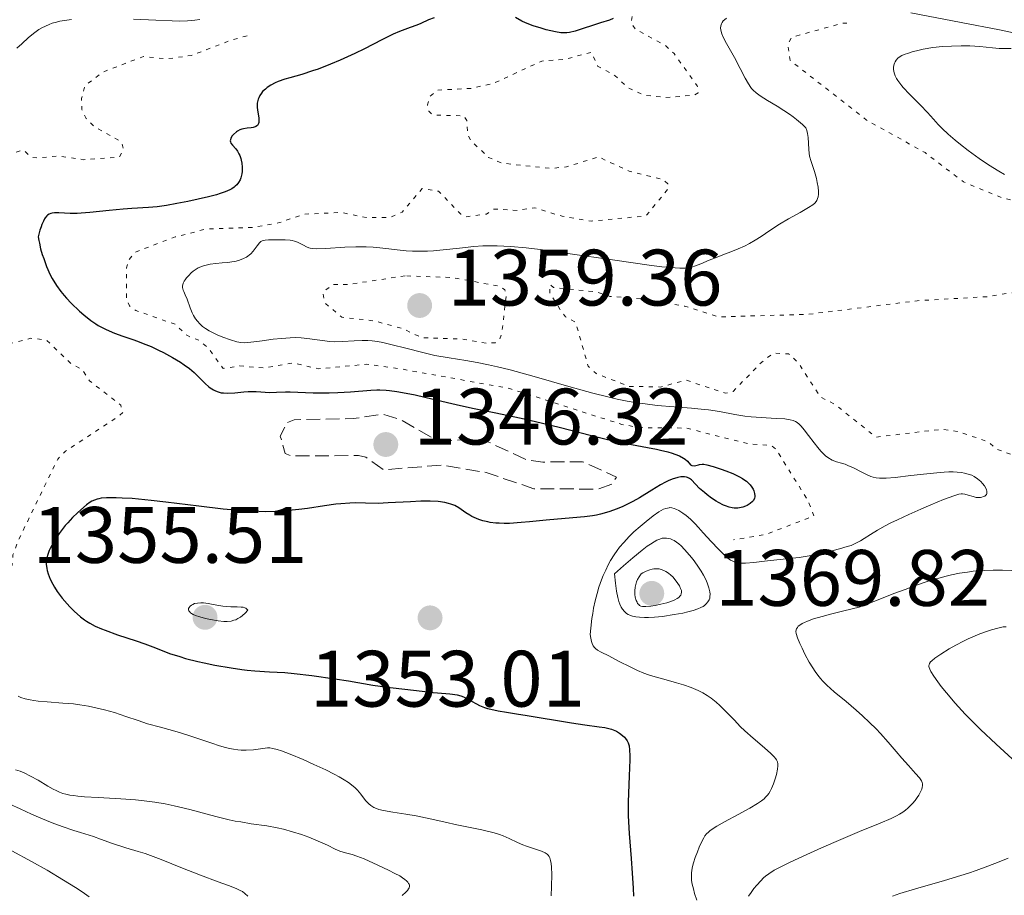
# Model space of a CAD drawing. Units: metres. Extents: x 678482 to 681961, y 4753887 to 4756290.
# Drawn here: x 679322 to 679445, y 4754078 to 4754188 of the extents above; entities that cross this region are included whole.
import ezdxf

# ---------------------------------------------------------------- set-up
doc = ezdxf.new("R2010")
doc.units = ezdxf.units.M
doc.header["$MEASUREMENT"] = 0
doc.linetypes.add('DGN Style 3', pattern=[2.435891, 1.739922, -0.695969])
doc.linetypes.add('DGN Style 5', pattern=[1.217945, 0.521977, -0.695969])
for name, color, linetype, lineweight in [('Cota de punto acotado terreno', 7, 'Continuous', 0), ('Curva de nivel auxiliar', 30, 'DGN Style 5', 0), ('Curva de nivel de depresión auxiliar', 9, 'DGN Style 3', 0), ('Curva de nivel directora', 30, 'Continuous', 30), ('Curva de nivel intermedia', 30, 'Continuous', 0), ('Punto acotado terreno (símbolo)', 7, 'Continuous', 0)]:
    doc.layers.add(name, color=color, linetype=linetype, lineweight=lineweight)
doc.styles.add('Style-Arial', font='arial.ttf')

# ---------------------------------------------------------------- blocks, each defined once
blk = doc.blocks.new('5PATER')
at = {"layer": 'Punto acotado terreno (símbolo)', "linetype": 'Continuous', "lineweight": 0}
h = blk.add_hatch(color=51, dxfattribs=at)
edge = h.paths.add_edge_path()
edge.add_ellipse((0, 0), major_axis=(-0.11, -0.111), ratio=0.999422, start_angle=0, end_angle=360)

msp = doc.modelspace()

# ---------------------------------------------------------------- linework, layer by layer
at = {"layer": 'Curva de nivel auxiliar', "color": 30, "linetype": 'DGN Style 5', "lineweight": 0, "flags": 128}
for points, elevation in [([(679405.86, 4754191.03), (679405.45, 4754191.61), (679403.45, 4754191.03), (679402.47, 4754191.59), (679401.42, 4754191.62), (679399.34, 4754190.64), (679398.6, 4754187.46), (679399.15, 4754186.62), (679402.94, 4754184.56), (679404.01, 4754183.58), (679406.92, 4754179.53), (679407.02, 4754178.63), (679406.56, 4754178.36), (679402.94, 4754178.05), (679400.17, 4754178.37), (679398.16, 4754179.32), (679396.65, 4754180.76), (679394.43, 4754182), (679393.68, 4754183.73), (679390.39, 4754182.87), (679387.44, 4754182.63), (679381.33, 4754179.81), (679378.52, 4754179.19), (679374.38, 4754178.98), (679373.43, 4754178.21), (679373.11, 4754177.15), (679373.26, 4754176.34), (679373.82, 4754175.86), (679377.65, 4754175.76), (679378.02, 4754175.17), (679378.12, 4754173.52), (679378.52, 4754172.65), (679380.77, 4754170.55), (679382.37, 4754169.83), (679388.51, 4754169.16), (679390.54, 4754169.35), (679394.52, 4754170.62), (679398.39, 4754168.81), (679402.68, 4754167.74), (679403.22, 4754167.24), (679403.27, 4754166.62), (679400.49, 4754163.2), (679393.64, 4754162.55), (679389.99, 4754163.16), (679386.49, 4754164.24), (679384.39, 4754163.9), (679381.43, 4754164.06), (679380.48, 4754163.43), (679377.93, 4754163.1), (679377.29, 4754163.42), (679374.5, 4754166.31), (679372.45, 4754166.65), (679369.91, 4754163.67), (679368.46, 4754163.03), (679365.43, 4754162.99), (679362.27, 4754163.64), (679357.6, 4754163.42), (679354.54, 4754162.36), (679351.32, 4754161.77), (679345.46, 4754161.58), (679341.46, 4754160.57), (679336.45, 4754158.65), (679335.6, 4754157.62), (679335.39, 4754156.7), (679335.38, 4754152.76), (679335.74, 4754151.92), (679336.54, 4754151.35), (679341.48, 4754149.61), (679343, 4754148.19), (679344.47, 4754147.6), (679345.59, 4754146.7), (679347.49, 4754144.08), (679349.57, 4754144.41), (679352.5, 4754144.14), (679356.31, 4754144.76), (679359.45, 4754144.03), (679365.43, 4754144.6), (679369.45, 4754144.08), (679383.41, 4754141.56), (679397.45, 4754137.06), (679399.71, 4754136.66), (679405.5, 4754136.6), (679413.53, 4754134.6), (679416.17, 4754134.43), (679416.79, 4754133.95), (679420.78, 4754127.53), (679421.54, 4754125.58), (679415.54, 4754123.26), (679411.46, 4754122.59)], 1352.5), ([(679425.69, 4754187.36), (679425.15, 4754187.38), (679418.76, 4754185.62), (679418.28, 4754184.7), (679418.57, 4754182.71), (679428.09, 4754175.26), (679435.47, 4754171.14), (679440.3, 4754167.47), (679445.23, 4754165.43), (679448.35, 4754164.75), (679451.49, 4754163.61), (679453.52, 4754162.63), (679454.65, 4754161.74), (679454.97, 4754161.04), (679456.23, 4754160.58), (679453.54, 4754155.6), (679452.61, 4754152.55), (679451.52, 4754152.11), (679448.51, 4754153.24), (679446.45, 4754153.6), (679443.46, 4754153.09), (679434.5, 4754152.57), (679420.83, 4754150.87), (679409.64, 4754150.54), (679405.38, 4754151.88), (679400.33, 4754152.77), (679395.96, 4754153.11), (679394.3, 4754153.67), (679388.92, 4754154.23), (679388.46, 4754154.59), (679388.42, 4754153.54), (679389.7, 4754151.51), (679390.41, 4754150.54), (679391.68, 4754149.85), (679393.25, 4754144.36), (679394.24, 4754143.43), (679398.37, 4754141.83), (679402.33, 4754141.75), (679405.53, 4754142.61), (679410.47, 4754140.96), (679411.42, 4754141.19), (679414.81, 4754144.71), (679416.45, 4754145.99), (679418.37, 4754145.9), (679419.61, 4754144.77), (679422.36, 4754140.5), (679424.14, 4754139.62), (679429.31, 4754135.47), (679437.6, 4754136.45), (679439.49, 4754136.19), (679443.38, 4754134.9), (679444.42, 4754133.95), (679449.92, 4754131.98), (679450.79, 4754131.32)], 1357.5), ([(679350.48, 4754185.78), (679348.51, 4754185.26), (679343.54, 4754183.34), (679340.4, 4754182.89), (679337.49, 4754183.21), (679332.5, 4754181.28), (679330.19, 4754179.58), (679329.74, 4754177.95), (679329.77, 4754176.55), (679330.3, 4754175.41), (679331.3, 4754174.43), (679334.75, 4754172.49), (679334.99, 4754171.49), (679334.46, 4754170.58), (679330.04, 4754170.26), (679326.72, 4754170.71), (679324.18, 4754170.48), (679323.44, 4754170.57), (679322.54, 4754171.41), (679322.18, 4754171.41), (679317.38, 4754169.91), (679309.44, 4754169.05), (679305.48, 4754168), (679304.92, 4754167.53), (679304.73, 4754166.55), (679308.02, 4754161.59), (679308.71, 4754159.45), (679308.48, 4754158.44), (679307.49, 4754158.75), (679306.49, 4754157.6), (679306.13, 4754156.71), (679306.21, 4754155.21), (679306.97, 4754154.13), (679308.44, 4754153.06), (679309.54, 4754152.67), (679310.47, 4754150.58), (679308.86, 4754149.91), (679307.39, 4754150.9), (679305.39, 4754150.54), (679303.19, 4754151.49), (679298.34, 4754151.85), (679297.45, 4754151.71), (679296.99, 4754150.69), (679297.81, 4754149.59), (679299.37, 4754148.52), (679301.64, 4754148.74), (679303.39, 4754147.53), (679304.14, 4754147.4), (679307.54, 4754147.27), (679308.53, 4754148.03), (679309.45, 4754148.15), (679310.43, 4754146.93), (679311.29, 4754146.64), (679314.57, 4754147.4), (679317.74, 4754146.79), (679320.47, 4754147.1), (679323.35, 4754147.86), (679325.31, 4754147.66), (679328.36, 4754144.73), (679329.83, 4754143.93), (679330.72, 4754142.53), (679334.66, 4754139.46), (679334.91, 4754138.55), (679334.43, 4754138.11), (679327.72, 4754133.7), (679326.76, 4754132.72), (679321.83, 4754122.57), (679321.14, 4754120.69), (679321.03, 4754119.38)], 1347.5), ([(679370.29, 4754155.69), (679363.06, 4754154.59), (679361.22, 4754154.61), (679359.98, 4754153.62), (679360.21, 4754152.32), (679362.36, 4754150.51), (679366.44, 4754150.04), (679369.97, 4754149.08), (679372.41, 4754147.93), (679377.33, 4754147.77), (679380.54, 4754147.24), (679381.57, 4754147.3), (679382.14, 4754147.7), (679382.4, 4754148.37), (679382.96, 4754153.1), (679382.79, 4754153.95), (679382.14, 4754154.39), (679376.19, 4754155.48), (679370.29, 4754155.69)], 1357.5)]:
    msp.add_lwpolyline(points, dxfattribs=dict(at, elevation=elevation))
at = {"layer": 'Curva de nivel de depresión auxiliar', "color": 9, "linetype": 'DGN Style 3', "lineweight": 0, "elevation": 1347.5, "flags": 128}
msp.add_lwpolyline([(679374.43, 4754134.98), (679377.45, 4754135.12), (679380.81, 4754134.82), (679385.51, 4754132.62), (679387.56, 4754132.34), (679392.55, 4754132.38), (679396.78, 4754130.45), (679396.22, 4754129.56), (679394.41, 4754128.94), (679386.43, 4754129), (679380.44, 4754131.03), (679374.9, 4754131.97), (679367.58, 4754131.36), (679365.38, 4754132.94), (679364.45, 4754133.15), (679355.95, 4754133.11), (679355.27, 4754133.41), (679354.65, 4754135.59), (679355.48, 4754137.25), (679356.4, 4754137.65), (679363.78, 4754137.79), (679367.55, 4754138.34), (679369.62, 4754137.71), (679374.43, 4754134.98)], dxfattribs=at)
at = {"layer": 'Curva de nivel directora', "color": 30, "linetype": 'Continuous', "lineweight": 30, "elevation": 1350, "flags": 128}
for points in [[(679373.94, 4754188.05), (679373.23, 4754187.78), (679372.27, 4754187.35), (679371.75, 4754187.14), (679370.92, 4754186.83), (679369.59, 4754186.34), (679368.79, 4754185.99), (679367.38, 4754185.29), (679365.19, 4754184.17), (679364, 4754183.58), (679362.15, 4754182.74), (679360.93, 4754182.22), (679359.4, 4754181.63), (679358.7, 4754181.38), (679357.34, 4754180.94), (679355.86, 4754180.53), (679355.21, 4754180.34), (679354.4, 4754180.05), (679354.01, 4754179.88), (679353.48, 4754179.61), (679353, 4754179.29), (679352.78, 4754179.12), (679352.44, 4754178.79), (679352.29, 4754178.61), (679352.1, 4754178.32), (679351.95, 4754178.02), (679351.89, 4754177.86), (679351.8, 4754177.52), (679351.77, 4754177.35), (679351.76, 4754177.08), (679351.76, 4754176.8), (679351.83, 4754176.23), (679351.95, 4754175.5), (679351.98, 4754175.18), (679351.96, 4754174.91), (679351.93, 4754174.79), (679351.85, 4754174.64), (679351.78, 4754174.55), (679351.59, 4754174.42), (679351.49, 4754174.37), (679351.25, 4754174.3), (679350.99, 4754174.25), (679350.48, 4754174.2), (679350.04, 4754174.13), (679349.85, 4754174.09), (679349.57, 4754173.99), (679349.3, 4754173.84), (679349.17, 4754173.75), (679348.8, 4754173.43), (679348.64, 4754173.24), (679348.45, 4754172.94), (679348.39, 4754172.73), (679348.38, 4754172.63), (679348.39, 4754172.48), (679348.45, 4754172.34), (679348.66, 4754172.06), (679349.06, 4754171.61), (679349.27, 4754171.32), (679349.47, 4754170.98), (679349.56, 4754170.79), (679349.7, 4754170.39), (679349.76, 4754170.18), (679349.82, 4754169.84), (679349.87, 4754169.31), (679349.86, 4754168.77)], [(679396.37, 4754187.97), (679395.92, 4754187.76), (679394.78, 4754187.41), (679391.62, 4754186.39), (679390.92, 4754186.21), (679390.59, 4754186.16), (679390.08, 4754186.16), (679389.8, 4754186.18), (679389.13, 4754186.29), (679387.99, 4754186.56), (679387.35, 4754186.74), (679386.35, 4754187.06), (679385.39, 4754187.44), (679384.95, 4754187.64), (679384.15, 4754188.07)], [(679349.86, 4754168.77), (679349.83, 4754168.5), (679349.71, 4754167.98), (679349.61, 4754167.74), (679349.43, 4754167.4), (679349.19, 4754167.11), (679349.01, 4754166.93), (679348.87, 4754166.82), (679348.57, 4754166.62), (679348.32, 4754166.48), (679347.76, 4754166.23), (679347.12, 4754166.01), (679346.66, 4754165.87), (679345.64, 4754165.61), (679343.05, 4754165.02), (679341.7, 4754164.75), (679340.4, 4754164.52), (679339.79, 4754164.43), (679339.21, 4754164.36), (679338.12, 4754164.26), (679336.06, 4754164.13), (679334.97, 4754164.06), (679333.19, 4754163.88), (679330.79, 4754163.62), (679329.7, 4754163.54), (679329.2, 4754163.53), (679328.32, 4754163.53), (679326.91, 4754163.58), (679326.34, 4754163.58), (679326.04, 4754163.55), (679325.89, 4754163.52), (679325.68, 4754163.43), (679325.48, 4754163.3), (679325.38, 4754163.21), (679325.18, 4754162.98), (679325.09, 4754162.83), (679324.95, 4754162.56), (679324.76, 4754162.12), (679324.67, 4754161.85), (679324.53, 4754161.4), (679324.32, 4754160.58), (679324.38, 4754160.12), (679324.45, 4754159.79), (679324.61, 4754159.09), (679324.82, 4754158.36), (679324.99, 4754157.86), (679325.36, 4754156.87), (679325.82, 4754155.83), (679326.07, 4754155.35), (679326.59, 4754154.48), (679327.15, 4754153.71), (679327.55, 4754153.22), (679327.84, 4754152.9), (679328.44, 4754152.26), (679329.47, 4754151.28), (679330.02, 4754150.8), (679330.9, 4754150.11), (679331.52, 4754149.68), (679331.84, 4754149.48), (679332.33, 4754149.2), (679332.83, 4754148.95), (679333.85, 4754148.5), (679334.9, 4754148.12), (679336.29, 4754147.65), (679336.98, 4754147.41), (679337.48, 4754147.22), (679338.46, 4754146.81), (679339.4, 4754146.37), (679340, 4754146.08), (679341.13, 4754145.47), (679342.14, 4754144.86), (679342.6, 4754144.55), (679343.26, 4754144.07), (679343.87, 4754143.56), (679344.16, 4754143.28), (679345.27, 4754142.16), (679345.66, 4754141.82), (679345.86, 4754141.66), (679346.28, 4754141.38), (679346.51, 4754141.27), (679346.87, 4754141.13), (679347.25, 4754141.04), (679347.52, 4754141.01), (679348.09, 4754140.98), (679348.96, 4754141.01), (679350.1, 4754141.13), (679350.62, 4754141.18), (679350.99, 4754141.2), (679351.64, 4754141.19), (679353.33, 4754141.08), (679354.17, 4754141.09), (679355.31, 4754141.13), (679355.87, 4754141.14), (679358.79, 4754141.03), (679360.79, 4754141.03), (679361.88, 4754141.07), (679363.44, 4754141.15), (679366, 4754141.36), (679366.77, 4754141.39), (679367.15, 4754141.39), (679367.94, 4754141.36)], [(679367.94, 4754141.36), (679368.36, 4754141.32), (679369.28, 4754141.2), (679369.96, 4754141.08), (679371.57, 4754140.76), (679373.82, 4754140.24), (679377.23, 4754139.44), (679378.96, 4754139.06), (679381.47, 4754138.55), (679384.84, 4754137.86), (679386.66, 4754137.44), (679389.62, 4754136.7), (679393.65, 4754135.65), (679395.52, 4754135.19), (679396.4, 4754135), (679398, 4754134.67), (679400.69, 4754134.18), (679401.82, 4754133.96), (679402.33, 4754133.85), (679403.25, 4754133.61), (679403.79, 4754133.45), (679404.12, 4754133.34), (679404.69, 4754133.11), (679405.2, 4754132.84), (679405.4, 4754132.71), (679405.71, 4754132.44), (679406.09, 4754132.01), (679406.25, 4754131.89), (679406.54, 4754131.85), (679406.75, 4754131.89), (679407.06, 4754131.99), (679407.21, 4754132.03), (679407.54, 4754132.07), (679407.73, 4754132.06), (679408.1, 4754132), (679408.91, 4754131.79), (679409.93, 4754131.46), (679410.52, 4754131.25), (679411.4, 4754130.89), (679412.22, 4754130.5), (679412.58, 4754130.29), (679412.9, 4754130.07), (679413.09, 4754129.93), (679413.4, 4754129.63), (679413.54, 4754129.49), (679413.76, 4754129.2), (679413.92, 4754128.92), (679414, 4754128.74), (679414.1, 4754128.4), (679414.14, 4754128.11), (679414.13, 4754127.97), (679414.09, 4754127.79), (679413.95, 4754127.52), (679413.84, 4754127.39), (679413.55, 4754127.14), (679413.19, 4754126.91), (679412.98, 4754126.8), (679412.63, 4754126.67), (679412.23, 4754126.58), (679412.02, 4754126.55), (679411.55, 4754126.56), (679411.3, 4754126.59), (679410.9, 4754126.68), (679410.48, 4754126.83), (679410.19, 4754126.95), (679409.6, 4754127.26), (679409.31, 4754127.44), (679408.72, 4754127.82), (679408.17, 4754128.23), (679407.82, 4754128.5), (679407.22, 4754129.04), (679406.7, 4754129.56), (679406.18, 4754130.09), (679405.94, 4754130.28), (679405.69, 4754130.42), (679405.56, 4754130.46), (679405.33, 4754130.5), (679405.07, 4754130.5), (679404.88, 4754130.48), (679404.47, 4754130.4), (679403.78, 4754130.18), (679403.29, 4754129.99), (679402.96, 4754129.83), (679402.3, 4754129.49), (679401.22, 4754128.83), (679399.7, 4754127.87), (679398.84, 4754127.38), (679398.01, 4754126.97), (679397.57, 4754126.77), (679396.89, 4754126.49), (679395.84, 4754126.11), (679394.8, 4754125.81), (679394.29, 4754125.69), (679393.79, 4754125.59), (679392.8, 4754125.45), (679389.4, 4754125.18), (679387.96, 4754125.04), (679385.89, 4754124.83), (679384.86, 4754124.74), (679383.38, 4754124.65), (679382.7, 4754124.64)], [(679382.7, 4754124.64), (679382.08, 4754124.66), (679381.69, 4754124.69), (679380.98, 4754124.77), (679380.66, 4754124.83), (679380.06, 4754124.97), (679379.54, 4754125.13), (679379.23, 4754125.25), (679378.68, 4754125.52), (679378.41, 4754125.67), (679377.92, 4754125.99), (679377.02, 4754126.61), (679376.53, 4754126.87), (679376.02, 4754127.07), (679375.74, 4754127.16), (679375.27, 4754127.27), (679374.45, 4754127.38), (679373.46, 4754127.44), (679372.9, 4754127.44), (679372.29, 4754127.43), (679370.96, 4754127.37), (679368.19, 4754127.21), (679366.93, 4754127.16), (679365.34, 4754127.18), (679364.06, 4754127.21), (679363.38, 4754127.2), (679362.25, 4754127.12), (679361.61, 4754127.05), (679360.19, 4754126.85), (679358.08, 4754126.53), (679356.98, 4754126.38), (679355.31, 4754126.21), (679354.48, 4754126.15), (679352.83, 4754126.11), (679351.14, 4754126.16), (679349.97, 4754126.23), (679347.5, 4754126.45), (679344.43, 4754126.8), (679340.32, 4754127.31), (679338.46, 4754127.52), (679336.1, 4754127.75), (679334.81, 4754127.83), (679334.08, 4754127.86), (679332.87, 4754127.85), (679332.18, 4754127.79), (679331.89, 4754127.74), (679331.7, 4754127.69), (679331.36, 4754127.57), (679331.04, 4754127.42), (679330.83, 4754127.3), (679330.38, 4754126.98), (679329.63, 4754126.36), (679329.22, 4754125.99), (679328.6, 4754125.37), (679328, 4754124.72), (679327.7, 4754124.38), (679327.43, 4754124.04), (679326.92, 4754123.36), (679326.47, 4754122.7), (679326.21, 4754122.27), (679325.8, 4754121.5), (679325.68, 4754121.23), (679325.5, 4754120.75), (679325.39, 4754120.32), (679325.35, 4754120.05), (679325.32, 4754119.53), (679325.37, 4754119.01), (679325.42, 4754118.75), (679325.54, 4754118.33), (679325.8, 4754117.66), (679326.14, 4754117.01), (679326.35, 4754116.66), (679326.69, 4754116.12), (679327.31, 4754115.29), (679327.94, 4754114.54), (679328.27, 4754114.18), (679328.8, 4754113.65), (679329.62, 4754112.92), (679330.12, 4754112.55), (679330.37, 4754112.37), (679330.78, 4754112.12), (679331.45, 4754111.76), (679332.24, 4754111.41), (679332.69, 4754111.24), (679334.26, 4754110.69), (679336.57, 4754109.93), (679337.68, 4754109.54), (679338.69, 4754109.15), (679340.04, 4754108.62), (679340.78, 4754108.35), (679342.05, 4754107.94), (679342.79, 4754107.72), (679344.3, 4754107.34), (679345.13, 4754107.15), (679346.44, 4754106.88), (679348.48, 4754106.52), (679349.82, 4754106.33), (679350.48, 4754106.25), (679351.44, 4754106.16), (679353.29, 4754106.05), (679355.21, 4754105.94)], [(679355.21, 4754105.94), (679356.4, 4754105.84), (679358.61, 4754105.59), (679361.48, 4754105.17), (679363.22, 4754104.89), (679366.25, 4754104.35), (679368.44, 4754104.07), (679371.71, 4754103.67), (679373.81, 4754103.46), (679375.4, 4754103.33), (679375.9, 4754103.28), (679376.23, 4754103.24), (679376.81, 4754103.14), (679377.3, 4754103.01), (679377.61, 4754102.9), (679378.18, 4754102.62), (679378.61, 4754102.37), (679379.25, 4754102.01), (679379.62, 4754101.82), (679380.26, 4754101.56), (679380.63, 4754101.44), (679381.04, 4754101.33), (679381.95, 4754101.14), (679382.99, 4754100.96), (679384.53, 4754100.73), (679385.36, 4754100.6), (679391.15, 4754099.62), (679392.82, 4754099.39), (679394.63, 4754099.15), (679395.34, 4754099.03), (679395.65, 4754098.97), (679396.16, 4754098.83), (679396.57, 4754098.68), (679396.8, 4754098.57), (679397.18, 4754098.34), (679397.56, 4754098.03), (679397.78, 4754097.82), (679397.91, 4754097.67), (679398.13, 4754097.36), (679398.26, 4754097.14), (679398.31, 4754097.01), (679398.37, 4754096.77), (679398.44, 4754096.26), (679398.46, 4754095.49), (679398.46, 4754094.99), (679398.39, 4754092.98), (679398.28, 4754089.67), (679398.28, 4754088.02), (679398.29, 4754087.24), (679398.37, 4754085.74), (679398.63, 4754082.62), (679398.77, 4754080.78), (679398.87, 4754078.9), (679398.91, 4754077.89)]]:
    msp.add_lwpolyline(points, dxfattribs=at)
at = {"layer": 'Curva de nivel intermedia', "color": 30, "linetype": 'Continuous', "lineweight": 0, "flags": 128}
for points, elevation in [([(679446.58, 4754186.18), (679444.79, 4754186.56), (679440.01, 4754187.45), (679433.7, 4754188.66)], 1355), ([(679328.46, 4754187.84), (679327.59, 4754187.72), (679327.01, 4754187.62), (679326.58, 4754187.51), (679326.06, 4754187.36), (679325.67, 4754187.22), (679325.2, 4754187.01), (679324.75, 4754186.78), (679324.39, 4754186.57), (679323.87, 4754186.19), (679323.1, 4754185.56), (679322.25, 4754184.78), (679321.63, 4754184.23)], 1345), ([(679344.56, 4754187.82), (679343.96, 4754187.74), (679343.04, 4754187.67), (679342.05, 4754187.64), (679341.11, 4754187.65), (679339.06, 4754187.74), (679336.27, 4754187.89)], 1345), ([(679410.59, 4754188.01), (679410.34, 4754187.81), (679410.18, 4754187.66), (679410.05, 4754187.48), (679409.96, 4754187.31), (679409.88, 4754187.06), (679409.85, 4754186.76), (679409.86, 4754186.54), (679409.9, 4754186.35), (679409.98, 4754186.06), (679410.13, 4754185.69), (679410.58, 4754184.84), (679411.59, 4754183.06), (679412.31, 4754181.69), (679412.94, 4754180.46), (679413.34, 4754179.75), (679413.63, 4754179.32), (679413.72, 4754179.2), (679413.92, 4754178.99), (679414.31, 4754178.63), (679414.79, 4754178.27), (679415.74, 4754177.67), (679416.93, 4754176.95), (679417.79, 4754176.42), (679418.5, 4754175.95), (679418.96, 4754175.62), (679419.38, 4754175.29), (679420.11, 4754174.66), (679420.54, 4754174.24), (679420.64, 4754173.92), (679420.73, 4754173.56), (679420.82, 4754173.03), (679420.88, 4754172.31), (679420.92, 4754171.52), (679420.95, 4754171.06), (679421.01, 4754170.71), (679421.19, 4754170.05), (679421.61, 4754168.77), (679421.86, 4754167.9), (679421.97, 4754167.38), (679422.06, 4754166.81), (679422.1, 4754166.27)], 1355), ([(679446.25, 4754184.2), (679444.78, 4754184.22), (679443.91, 4754184.28), (679443.12, 4754184.38), (679442.34, 4754184.45), (679441.08, 4754184.52), (679440.01, 4754184.54), (679438.78, 4754184.51), (679437.61, 4754184.44), (679436.85, 4754184.37), (679436.44, 4754184.31), (679435.25, 4754184.1), (679434.4, 4754183.92), (679434, 4754183.81), (679433.4, 4754183.63), (679432.85, 4754183.44), (679432.58, 4754183.32), (679432.35, 4754183.19), (679432.07, 4754182.98), (679431.84, 4754182.73), (679431.71, 4754182.55), (679431.64, 4754182.38), (679431.57, 4754182.12), (679431.52, 4754181.82), (679431.52, 4754181.6), (679431.55, 4754181.31), (679431.64, 4754181.02), (679431.73, 4754180.77), (679431.9, 4754180.44), (679432.07, 4754180.17), (679432.31, 4754179.84), (679432.56, 4754179.52), (679432.74, 4754179.32), (679433.52, 4754178.49), (679434.89, 4754177.1), (679435.78, 4754176.19), (679436.52, 4754175.36), (679437.12, 4754174.67), (679437.62, 4754174.16), (679438.37, 4754173.47), (679439.24, 4754172.72), (679439.93, 4754172.16), (679440.9, 4754171.4), (679442.25, 4754170.42), (679443.3, 4754169.69), (679443.96, 4754169.27), (679444.71, 4754168.81), (679445.44, 4754168.4)], 1360), ([(679422.1, 4754166.27), (679422.1, 4754165.95), (679422.07, 4754165.61), (679422.01, 4754165.38), (679421.92, 4754165.16), (679421.81, 4754165.01), (679421.64, 4754164.81), (679421.4, 4754164.6), (679420.87, 4754164.25), (679419.81, 4754163.64), (679418.34, 4754162.82), (679417.23, 4754162.16), (679416.01, 4754161.36), (679414.92, 4754160.63), (679414.2, 4754160.17), (679413.45, 4754159.73), (679412.86, 4754159.42), (679412.04, 4754159.06), (679411.11, 4754158.69), (679410.13, 4754158.32), (679409.41, 4754158.05), (679408.42, 4754157.64), (679407.36, 4754157.18), (679406.71, 4754156.93), (679406.24, 4754156.78), (679405.88, 4754156.71), (679405.36, 4754156.67), (679404.74, 4754156.66), (679404.17, 4754156.68), (679403.29, 4754156.76), (679402.5, 4754156.83), (679400.9, 4754157.04), (679396.58, 4754157.65), (679390.68, 4754158.5), (679387.23, 4754158.98), (679385.47, 4754159.19), (679383.5, 4754159.36), (679381.82, 4754159.46), (679380.79, 4754159.47), (679380.06, 4754159.45), (679378.92, 4754159.36), (679377.13, 4754159.17), (679375.07, 4754158.94), (679373.84, 4754158.83), (679373.12, 4754158.79), (679372.17, 4754158.78), (679371.22, 4754158.79), (679370.41, 4754158.84), (679369.29, 4754158.95), (679368.24, 4754159.07), (679367.12, 4754159.2), (679366.3, 4754159.27), (679365.4, 4754159.32), (679364.78, 4754159.34), (679364.12, 4754159.33), (679362.75, 4754159.27), (679360.37, 4754159.12), (679359.15, 4754159.08), (679358.65, 4754159.11), (679358.4, 4754159.16), (679358.21, 4754159.22), (679357.93, 4754159.34), (679357.57, 4754159.53), (679357.13, 4754159.76), (679356.79, 4754159.93), (679356.42, 4754160.06), (679356.16, 4754160.14), (679355.88, 4754160.18), (679355.26, 4754160.2), (679354.05, 4754160.19), (679353.17, 4754160.2), (679352.74, 4754160.18), (679352.51, 4754160.13), (679352.37, 4754160.07), (679352.23, 4754159.98), (679352.06, 4754159.83), (679351.75, 4754159.45), (679351.25, 4754158.8), (679350.96, 4754158.47), (679350.79, 4754158.31), (679350.6, 4754158.16), (679350.4, 4754158.03), (679350.04, 4754157.85), (679349.52, 4754157.66), (679349.11, 4754157.54), (679348.87, 4754157.49), (679348.05, 4754157.37), (679347.38, 4754157.31), (679346.57, 4754157.24), (679345.87, 4754157.15), (679345.35, 4754157.05), (679345.04, 4754156.96), (679344.7, 4754156.83), (679344.37, 4754156.68), (679344.09, 4754156.51), (679343.74, 4754156.27), (679343.48, 4754156.06), (679343.17, 4754155.75), (679342.88, 4754155.43), (679342.71, 4754155.2), (679342.6, 4754155.03)], 1355), ([(679342.6, 4754155.03), (679342.49, 4754154.79), (679342.42, 4754154.58), (679342.4, 4754154.42), (679342.4, 4754154.22), (679342.43, 4754154.06), (679342.49, 4754153.88), (679342.54, 4754153.74), (679342.74, 4754153.31), (679342.96, 4754152.75), (679343.34, 4754151.68), (679343.6, 4754151.06), (679343.78, 4754150.72), (679344.04, 4754150.29), (679344.27, 4754149.99), (679344.58, 4754149.66), (679344.92, 4754149.35), (679345.26, 4754149.1), (679345.75, 4754148.79), (679346.16, 4754148.57), (679346.74, 4754148.29), (679347.45, 4754148), (679348.43, 4754147.66), (679349.22, 4754147.42), (679349.69, 4754147.34), (679350.16, 4754147.31), (679350.59, 4754147.32), (679351.32, 4754147.41), (679352.38, 4754147.55), (679353.76, 4754147.74), (679354.81, 4754147.85), (679355.89, 4754147.93), (679356.6, 4754147.95), (679357.25, 4754147.93), (679358.34, 4754147.81), (679359.89, 4754147.57), (679360.86, 4754147.45), (679361.46, 4754147.42), (679362.44, 4754147.44), (679363.92, 4754147.53), (679364.9, 4754147.57), (679365.63, 4754147.58), (679366.15, 4754147.54), (679366.82, 4754147.46), (679367.51, 4754147.33), (679368.69, 4754147.05), (679370.39, 4754146.62), (679372.5, 4754146.08), (679374.03, 4754145.72), (679375.84, 4754145.39), (679377.9, 4754145.06), (679379.34, 4754144.82), (679380.75, 4754144.55), (679381.86, 4754144.3), (679383.48, 4754143.89), (679386.48, 4754143.05), (679390.81, 4754141.81), (679393.84, 4754140.97), (679395.72, 4754140.5), (679396.87, 4754140.24), (679398.13, 4754139.98), (679399.35, 4754139.77), (679400.37, 4754139.62), (679401.91, 4754139.43), (679404.01, 4754139.25), (679406.19, 4754139.09), (679407.43, 4754138.98), (679408.32, 4754138.88), (679409.7, 4754138.66), (679411.64, 4754138.3), (679412.88, 4754138.1), (679413.66, 4754138.01), (679414.94, 4754137.92), (679416.8, 4754137.82), (679417.9, 4754137.74), (679418.57, 4754137.64), (679418.94, 4754137.55), (679419.23, 4754137.43), (679419.43, 4754137.31), (679419.69, 4754137.11), (679419.94, 4754136.86), (679420.33, 4754136.4), (679420.88, 4754135.68), (679421.58, 4754134.75), (679422.05, 4754134.15), (679422.42, 4754133.72), (679423, 4754133.12), (679423.27, 4754132.89), (679423.82, 4754132.59), (679424.38, 4754132.37), (679425.01, 4754132.19), (679425.45, 4754132.06), (679425.81, 4754131.91), (679426.49, 4754131.6), (679427.54, 4754131.06), (679428.22, 4754130.73), (679428.68, 4754130.54), (679428.99, 4754130.44), (679429.36, 4754130.36), (679429.76, 4754130.32), (679430.07, 4754130.3)], 1355), ([(679430.07, 4754130.3), (679430.58, 4754130.32), (679431.71, 4754130.41), (679433.7, 4754130.64), (679435.7, 4754130.88), (679436.96, 4754131), (679437.88, 4754131.07), (679438.46, 4754131.1), (679439.02, 4754131.1), (679439.49, 4754131.08), (679440.04, 4754131.02), (679440.43, 4754130.96), (679440.9, 4754130.83), (679441.32, 4754130.68), (679441.64, 4754130.51), (679442.06, 4754130.23), (679442.45, 4754129.89), (679442.68, 4754129.65), (679442.93, 4754129.34), (679443.09, 4754129.07), (679443.19, 4754128.84), (679443.23, 4754128.69), (679443.24, 4754128.54), (679443.22, 4754128.4), (679443.17, 4754128.29), (679443.09, 4754128.18), (679442.98, 4754128.08), (679442.81, 4754128), (679442.61, 4754127.93), (679442.42, 4754127.89), (679442.14, 4754127.88), (679441.9, 4754127.91), (679441.49, 4754128.01), (679440.88, 4754128.19), (679440.47, 4754128.3), (679440.19, 4754128.34), (679440, 4754128.34), (679439.7, 4754128.3), (679439.07, 4754128.11), (679437.8, 4754127.64), (679436.21, 4754126.99), (679434.95, 4754126.44), (679433.44, 4754125.77), (679432.02, 4754125.1), (679431.18, 4754124.7), (679430.47, 4754124.32), (679429.52, 4754123.79), (679428.63, 4754123.25), (679427.85, 4754122.76), (679427.38, 4754122.46), (679426.95, 4754122.23), (679426.63, 4754122.07), (679426.2, 4754121.89), (679425.72, 4754121.73), (679424.75, 4754121.45), (679423.16, 4754121.05), (679421.86, 4754120.76), (679420.7, 4754120.54), (679419.68, 4754120.39), (679417.71, 4754120.14), (679415.37, 4754119.9), (679414, 4754119.76), (679412.97, 4754119.66), (679412.4, 4754119.64), (679412, 4754119.67), (679411.72, 4754119.75), (679411.37, 4754119.89), (679411.1, 4754120.05), (679410.77, 4754120.28), (679410.33, 4754120.67), (679409.58, 4754121.41), (679408.67, 4754122.38), (679407.68, 4754123.47), (679407.08, 4754124.14), (679406.64, 4754124.59), (679406.06, 4754125.16), (679405.53, 4754125.63), (679405.12, 4754125.94), (679404.62, 4754126.26), (679404.24, 4754126.45), (679404.01, 4754126.53), (679403.72, 4754126.59), (679403.5, 4754126.62), (679403.38, 4754126.61), (679403, 4754126.53), (679402.7, 4754126.44), (679402.12, 4754126.11), (679401.4, 4754125.59), (679400.5, 4754124.88), (679399.75, 4754124.26), (679398.97, 4754123.57), (679398.37, 4754122.99), (679397.7, 4754122.27), (679397.19, 4754121.67), (679396.87, 4754121.25), (679396.49, 4754120.7), (679396.06, 4754120), (679395.76, 4754119.46), (679395.44, 4754118.8), (679395.13, 4754118.12), (679394.91, 4754117.55)], 1355), ([(679402.77, 4754122.81), (679402.53, 4754122.78), (679402.21, 4754122.68), (679401.84, 4754122.53), (679401.52, 4754122.35), (679401.06, 4754122.06), (679400.66, 4754121.79), (679400.02, 4754121.3), (679398.83, 4754120.32), (679397.69, 4754119.33), (679396.55, 4754118.32), (679396.67, 4754117.13), (679396.8, 4754116.13), (679396.95, 4754115.34), (679397.08, 4754114.84), (679397.21, 4754114.51), (679397.38, 4754114.12), (679397.54, 4754113.87), (679397.78, 4754113.58), (679398.06, 4754113.34), (679398.28, 4754113.21), (679398.48, 4754113.12), (679398.8, 4754113.01), (679399.24, 4754112.92), (679399.67, 4754112.87), (679400.29, 4754112.84), (679400.81, 4754112.84), (679401.56, 4754112.88), (679402.55, 4754112.99), (679404.02, 4754113.21), (679405.1, 4754113.4), (679405.74, 4754113.54), (679406.42, 4754113.72), (679407, 4754113.92), (679407.35, 4754114.08), (679407.65, 4754114.24), (679407.84, 4754114.37), (679408.04, 4754114.54), (679408.25, 4754114.79), (679408.4, 4754115.07), (679408.48, 4754115.29), (679408.51, 4754115.48), (679408.52, 4754115.76), (679408.5, 4754116.07), (679408.39, 4754116.55), (679408.22, 4754117.06), (679408.02, 4754117.52), (679407.7, 4754118.14), (679407.39, 4754118.67), (679406.92, 4754119.39), (679406.41, 4754120.1), (679405.95, 4754120.67), (679405.34, 4754121.36), (679404.9, 4754121.83), (679404.63, 4754122.07), (679404.33, 4754122.3), (679404.04, 4754122.49), (679403.83, 4754122.6), (679403.56, 4754122.71), (679403.34, 4754122.77), (679403.08, 4754122.8), (679402.77, 4754122.81)], 1360), ([(679401.8, 4754118.95), (679401.48, 4754118.94), (679401.26, 4754118.9), (679400.98, 4754118.83), (679400.53, 4754118.66), (679400.11, 4754118.46), (679399.87, 4754118.32), (679399.64, 4754117.95), (679399.44, 4754117.6), (679399.31, 4754117.33), (679399.2, 4754117), (679399.13, 4754116.66), (679399.08, 4754116.18), (679399.09, 4754115.72), (679399.15, 4754115.38), (679399.27, 4754114.98), (679399.37, 4754114.75), (679399.45, 4754114.61), (679399.58, 4754114.46), (679399.68, 4754114.37), (679399.83, 4754114.28), (679400.05, 4754114.23), (679400.47, 4754114.21), (679401.1, 4754114.26), (679401.64, 4754114.35), (679402.36, 4754114.51), (679403.1, 4754114.7), (679403.6, 4754114.86), (679404.09, 4754115.06), (679404.42, 4754115.24), (679404.59, 4754115.36), (679404.74, 4754115.5), (679404.85, 4754115.66), (679404.92, 4754115.81), (679404.94, 4754116.03), (679404.93, 4754116.22), (679404.84, 4754116.5), (679404.69, 4754116.82), (679404.5, 4754117.12), (679404.16, 4754117.56), (679403.84, 4754117.93), (679403.61, 4754118.16), (679403.31, 4754118.4), (679403, 4754118.62), (679402.74, 4754118.75), (679402.4, 4754118.86), (679402.13, 4754118.93), (679401.8, 4754118.95)], 1365), ([(679446.34, 4754118.72), (679445.2, 4754118.77), (679444.02, 4754118.77), (679442.94, 4754118.75), (679442.23, 4754118.71), (679441.49, 4754118.64), (679440.8, 4754118.55), (679439.78, 4754118.39), (679438.81, 4754118.19), (679438.12, 4754118.03), (679437.19, 4754117.78), (679435.75, 4754117.34), (679434.16, 4754116.8), (679432.97, 4754116.37), (679431.68, 4754115.88), (679429.07, 4754114.86), (679427.23, 4754114.12), (679425.3, 4754113.68), (679423.63, 4754113.28), (679422.58, 4754112.99), (679421.51, 4754112.66), (679420.76, 4754112.39), (679420.35, 4754112.22), (679420.09, 4754112.08), (679419.79, 4754111.89), (679419.59, 4754111.74), (679419.47, 4754111.6), (679419.36, 4754111.43), (679419.31, 4754111.28), (679419.29, 4754111.08), (679419.33, 4754110.82), (679419.49, 4754110.31), (679419.79, 4754109.58), (679420.05, 4754109), (679420.42, 4754108.24), (679420.96, 4754107.25), (679421.4, 4754106.52), (679421.68, 4754106.09), (679422.02, 4754105.63), (679422.36, 4754105.2), (679422.67, 4754104.85), (679423.18, 4754104.34), (679424.08, 4754103.54), (679425.58, 4754102.3), (679426.83, 4754101.24), (679427.63, 4754100.53), (679428.52, 4754099.69), (679429.33, 4754098.9), (679429.91, 4754098.29), (679430.85, 4754097.23), (679431.86, 4754096.02), (679432.55, 4754095.21), (679433.38, 4754094.29), (679434.29, 4754093.3), (679434.76, 4754092.72), (679435.01, 4754092.35), (679435.1, 4754092.14), (679435.15, 4754091.99), (679435.16, 4754091.78), (679435.13, 4754091.54), (679435.06, 4754091.33), (679434.9, 4754090.97), (679434.69, 4754090.56), (679434.49, 4754090.26), (679434.22, 4754089.9), (679433.92, 4754089.53), (679433.67, 4754089.27), (679433.32, 4754088.94), (679433.03, 4754088.7), (679432.67, 4754088.44), (679432.28, 4754088.19), (679431.9, 4754087.98), (679431.22, 4754087.65), (679429.83, 4754087.05), (679427.24, 4754085.99), (679424.93, 4754085.02), (679422.48, 4754083.95), (679420.66, 4754083.13), (679418.55, 4754082.15), (679417.49, 4754081.63), (679416.57, 4754081.14), (679415.88, 4754080.7), (679415.49, 4754080.42), (679415.24, 4754080.2), (679414.87, 4754079.82), (679414.38, 4754079.27), (679414.02, 4754078.85), (679413.66, 4754078.36), (679413.35, 4754077.9)], 1360), ([(679394.91, 4754117.55), (679394.59, 4754116.63), (679394.36, 4754115.87), (679394.13, 4754114.95), (679393.93, 4754114.01), (679393.81, 4754113.36), (679393.72, 4754112.72), (679393.57, 4754111.5), (679393.5, 4754110.71), (679393.57, 4754110.25), (679393.65, 4754109.85), (679393.75, 4754109.59), (679393.89, 4754109.31), (679394.02, 4754109.1), (679394.16, 4754108.95), (679394.4, 4754108.75), (679394.88, 4754108.48), (679395.83, 4754108.02), (679397.15, 4754107.34), (679398.49, 4754106.65), (679399.43, 4754106.21), (679400.23, 4754105.88), (679400.81, 4754105.67), (679401.64, 4754105.41), (679403.02, 4754105.02), (679404.32, 4754104.65), (679405.19, 4754104.39), (679406.14, 4754104.06), (679407.03, 4754103.69), (679407.6, 4754103.41), (679408.17, 4754103.07), (679408.67, 4754102.72), (679409.3, 4754102.22), (679409.77, 4754101.79), (679410.5, 4754101.07), (679411.58, 4754099.95), (679412.3, 4754099.19), (679412.89, 4754098.62), (679413.91, 4754097.71), (679415.34, 4754096.5), (679416.15, 4754095.8), (679416.58, 4754095.37), (679416.77, 4754095.14), (679416.86, 4754094.98), (679416.96, 4754094.75), (679417.01, 4754094.5), (679417.02, 4754094.26), (679416.97, 4754093.82), (679416.84, 4754093.16), (679416.7, 4754092.62), (679416.48, 4754091.99), (679416.23, 4754091.4), (679416.05, 4754091.05), (679415.89, 4754090.79), (679415.73, 4754090.58), (679415.49, 4754090.32), (679415.29, 4754090.12), (679414.96, 4754089.86), (679414.47, 4754089.52), (679413.51, 4754088.95), (679412.06, 4754088.15), (679410.35, 4754087.24), (679409.36, 4754086.68), (679408.77, 4754086.31), (679408.49, 4754086.09), (679408.31, 4754085.94), (679408.09, 4754085.71), (679407.89, 4754085.46), (679407.74, 4754085.22), (679407.5, 4754084.75), (679407.16, 4754084.03), (679406.93, 4754083.44), (679406.67, 4754082.74), (679406.45, 4754082.07), (679406.33, 4754081.62), (679406.24, 4754081.14), (679406.19, 4754080.8), (679406.18, 4754080.38), (679406.21, 4754079.86), (679406.28, 4754079.41), (679406.43, 4754078.8), (679406.59, 4754078.24), (679406.87, 4754077.38)], 1355), ([(679344.68, 4754114.69), (679344.26, 4754114.66), (679343.9, 4754114.58), (679343.68, 4754114.48), (679343.53, 4754114.4), (679343.35, 4754114.25), (679343.22, 4754114.08), (679343.16, 4754113.96), (679343.16, 4754113.82), (679343.2, 4754113.68), (679343.27, 4754113.58), (679343.39, 4754113.44), (679343.52, 4754113.35), (679343.71, 4754113.24), (679344.01, 4754113.11), (679344.58, 4754112.92), (679345.26, 4754112.73), (679345.92, 4754112.6), (679346.86, 4754112.44), (679347.57, 4754112.36), (679348.01, 4754112.35), (679348.48, 4754112.4), (679348.83, 4754112.49), (679349.06, 4754112.57), (679349.33, 4754112.7), (679349.65, 4754112.9), (679349.91, 4754113.09), (679350.25, 4754113.4), (679350.6, 4754113.75), (679350.47, 4754113.88), (679350.33, 4754114), (679350.19, 4754114.06), (679349.98, 4754114.12), (679349.74, 4754114.16), (679349.25, 4754114.19), (679348.44, 4754114.2), (679347.88, 4754114.21), (679347.43, 4754114.25), (679346.69, 4754114.38), (679345.63, 4754114.58), (679345.01, 4754114.68), (679344.68, 4754114.69)], 1355), ([(679445.64, 4754111.69), (679445.26, 4754111.66), (679444.59, 4754111.52), (679443.81, 4754111.31), (679443.18, 4754111.1), (679442.36, 4754110.8), (679441.48, 4754110.44), (679440.89, 4754110.17), (679440.28, 4754109.87), (679439.35, 4754109.38), (679438.51, 4754108.9), (679437.44, 4754108.24), (679436.7, 4754107.73), (679436.33, 4754107.43), (679436.17, 4754107.27), (679436.05, 4754107.08), (679435.99, 4754106.92), (679435.96, 4754106.81), (679435.96, 4754106.69), (679435.99, 4754106.56), (679436.06, 4754106.36), (679436.21, 4754106.06), (679436.57, 4754105.49), (679437.07, 4754104.78), (679437.5, 4754104.21), (679438.15, 4754103.39), (679439.25, 4754102.11), (679440.5, 4754100.74), (679441.41, 4754099.8), (679442.43, 4754098.81), (679444.41, 4754096.94), (679447.38, 4754094.19)], 1365), ([(679321.81, 4754102.98), (679322.13, 4754102.83), (679322.66, 4754102.66), (679323.28, 4754102.5), (679323.75, 4754102.42), (679324.29, 4754102.36), (679325.44, 4754102.27), (679327.39, 4754102.12), (679328.71, 4754102), (679329.53, 4754101.89), (679330.62, 4754101.71), (679331.71, 4754101.49), (679332.61, 4754101.28), (679333.87, 4754100.92), (679335.28, 4754100.45), (679336.82, 4754099.91), (679338, 4754099.53), (679339.62, 4754099.08), (679341.71, 4754098.5), (679343.18, 4754098.05), (679344.55, 4754097.59), (679346.06, 4754097.08), (679347.04, 4754096.76), (679347.78, 4754096.54), (679348.27, 4754096.42), (679348.8, 4754096.32), (679349.31, 4754096.25), (679349.74, 4754096.21), (679350.38, 4754096.21), (679351.31, 4754096.27), (679352.46, 4754096.42)], 1345), ([(679352.46, 4754096.42), (679353.05, 4754096.48), (679353.33, 4754096.48), (679353.72, 4754096.43), (679354.27, 4754096.3), (679354.81, 4754096.12), (679355.89, 4754095.7), (679357.53, 4754095.02), (679358.87, 4754094.43), (679360.36, 4754093.74), (679361.42, 4754093.21), (679362.03, 4754092.87), (679362.64, 4754092.5), (679363.19, 4754092.14), (679363.58, 4754091.85), (679364.03, 4754091.47), (679364.32, 4754091.18), (679364.73, 4754090.71), (679365.35, 4754089.91), (679365.74, 4754089.48), (679366, 4754089.26), (679366.37, 4754089.03), (679366.71, 4754088.88), (679367.01, 4754088.77), (679367.6, 4754088.63), (679368.75, 4754088.42), (679370.37, 4754088.18), (679371.68, 4754087.96), (679373.45, 4754087.6), (679375.53, 4754087.14), (679376.59, 4754086.9), (679379.92, 4754086.21), (679381.48, 4754085.82), (679382.11, 4754085.64), (679382.58, 4754085.46), (679383.35, 4754085.13), (679384.4, 4754084.63), (679385.07, 4754084.32), (679385.51, 4754084.16), (679386.15, 4754083.95), (679386.91, 4754083.72), (679387.4, 4754083.55), (679387.84, 4754083.35), (679388.1, 4754083.17), (679388.24, 4754083.05), (679388.36, 4754082.89), (679388.45, 4754082.71), (679388.54, 4754082.38), (679388.61, 4754081.98), (679388.65, 4754081.53), (679388.67, 4754080.6), (679388.66, 4754079.13), (679388.61, 4754077.93)], 1345), ([(679321.48, 4754093.76), (679322.03, 4754093.58), (679322.56, 4754093.35), (679323.36, 4754092.96), (679324.31, 4754092.43), (679325.51, 4754091.7), (679326.18, 4754091.31), (679326.54, 4754091.13), (679326.96, 4754090.95), (679327.4, 4754090.79), (679327.78, 4754090.69), (679328.29, 4754090.58), (679328.73, 4754090.51), (679329.29, 4754090.44), (679330.1, 4754090.37), (679331.81, 4754090.26), (679334.67, 4754090.09), (679336.52, 4754089.97), (679337.57, 4754089.86), (679338.92, 4754089.68), (679340.23, 4754089.47), (679341.34, 4754089.24), (679343.33, 4754088.75), (679346.57, 4754087.9), (679348.24, 4754087.48), (679349, 4754087.32), (679349.72, 4754087.2), (679351.01, 4754086.99), (679352.96, 4754086.7), (679354.24, 4754086.47), (679355.04, 4754086.29), (679356.17, 4754085.97), (679357.3, 4754085.62), (679358.21, 4754085.29), (679359.41, 4754084.81), (679360.55, 4754084.29), (679361.53, 4754083.81), (679362.13, 4754083.56), (679362.83, 4754083.34), (679363.67, 4754083.12), (679364.26, 4754082.93), (679365.16, 4754082.56), (679366.86, 4754081.78), (679368.23, 4754081.15), (679369.03, 4754080.76), (679369.63, 4754080.44), (679369.99, 4754080.21), (679370.28, 4754080), (679370.46, 4754079.84), (679370.62, 4754079.67)], 1340), ([(679320.73, 4754089.45), (679322.06, 4754088.85), (679323.48, 4754088.19), (679324.62, 4754087.69), (679326.07, 4754087.1), (679327.31, 4754086.64), (679328.76, 4754086.14), (679329.6, 4754085.87), (679331.24, 4754085.37), (679332.11, 4754085.03), (679333.62, 4754084.49), (679335.31, 4754083.95), (679336.83, 4754083.5), (679337.72, 4754083.23), (679338.39, 4754083.01), (679339.72, 4754082.5), (679342.38, 4754081.43), (679344.66, 4754080.54), (679346.88, 4754079.71), (679348.18, 4754079.22), (679349.13, 4754078.85), (679349.63, 4754078.62), (679349.9, 4754078.47), (679350.22, 4754078.24), (679350.59, 4754077.9)], 1335), ([(679321, 4754083.59), (679323.48, 4754082.24), (679325.41, 4754081.15), (679327.48, 4754079.92), (679328.96, 4754079), (679329.82, 4754078.43), (679330.7, 4754077.81)], 1330), ([(679445.88, 4754082.66), (679444.77, 4754082.19), (679443.36, 4754081.64), (679441.9, 4754081.12), (679440.94, 4754080.78), (679439.96, 4754080.47), (679437.92, 4754079.87), (679434.27, 4754078.82), (679432.3, 4754078.22), (679431.38, 4754077.89)], 1365), ([(679370.62, 4754079.67), (679370.74, 4754079.5), (679370.8, 4754079.39), (679370.83, 4754079.28), (679370.83, 4754079.12), (679370.8, 4754078.95), (679370.73, 4754078.8), (679370.59, 4754078.59), (679370.39, 4754078.38), (679369.93, 4754077.98)], 1340)]:
    msp.add_lwpolyline(points, dxfattribs=dict(at, elevation=elevation))

# ---------------------------------------------------------------- block references
at = {"layer": 'Punto acotado terreno (símbolo)', "color": 7, "linetype": 'Continuous', "lineweight": 0, "xscale": 10, "yscale": 10, "zscale": 10}
for p in [(679372.12, 4754151.97, 1359.36), (679367.88, 4754134.54, 1346.32), (679401.22, 4754115.87, 1369.82), (679345.22, 4754112.87, 1355.51), (679373.43, 4754112.8, 1353.01)]:
    msp.add_blockref('5PATER', p, dxfattribs=at)

# ---------------------------------------------------------------- texts
at = {"layer": 'Cota de punto acotado terreno', "color": 7, "linetype": 'Continuous', "lineweight": 0, "style": 'Style-Arial'}
for s, p in [('1359.36', (679375.62, 4754151.97, 1359.36)), ('1346.32', (679371.38, 4754134.54, 1346.32)), ('1355.51', (679323.6, 4754119.7, 1355.51)), ('1369.82', (679409.17, 4754114.31, 1369.82)), ('1353.01', (679358.38, 4754101.67, 1353.01))]:
    msp.add_text(s, height=7, dxfattribs=at).set_placement(p)

doc.saveas('drawing.dxf')
